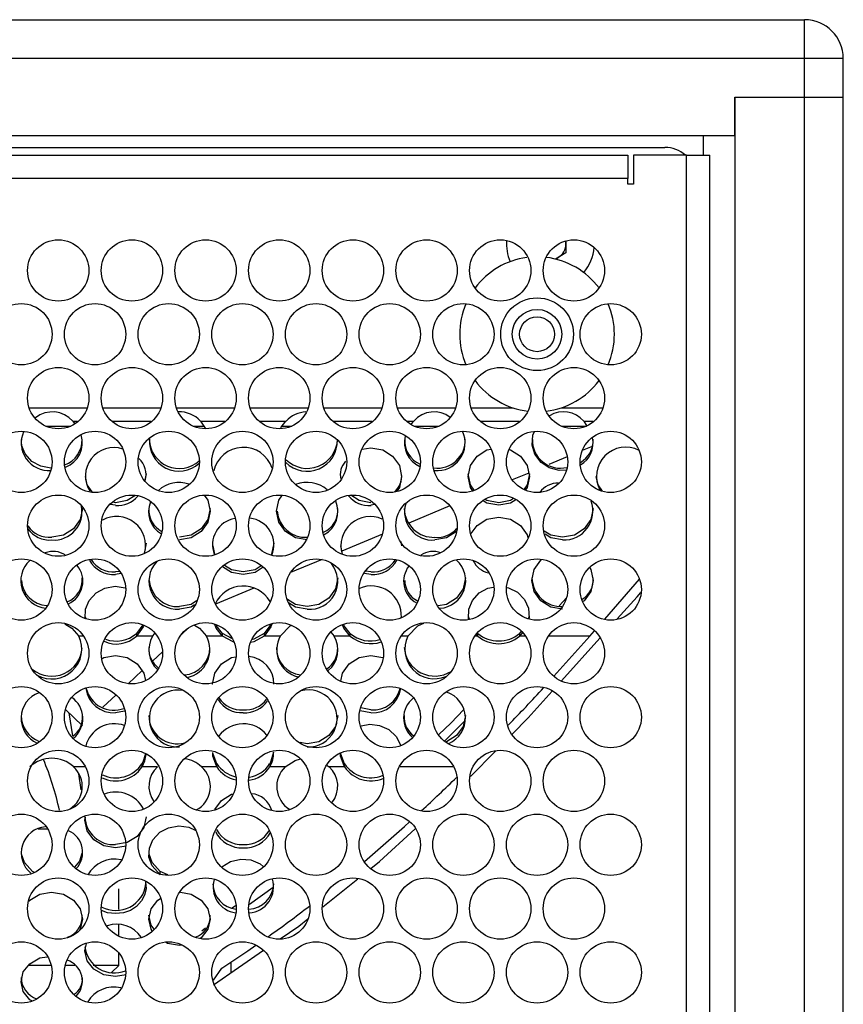
# Model space of a CAD drawing. Units: millimetres. Extents: x 50 to 2920, y 50 to 2051.
# Drawn here: x 1066 to 1173, y 1287 to 1414 of the extents above; entities that cross this region are included whole.
import ezdxf

# ---------------------------------------------------------------- set-up
doc = ezdxf.new("R2010")
doc.units = ezdxf.units.MM
doc.header["$LTSCALE"] = 10

msp = doc.modelspace()

# ---------------------------------------------------------------- linework, layer by layer
at = {"color": 7, "linetype": 'Continuous', "lineweight": 25}
for p, q in [((831.89, 1413.98), (1167.6, 1413.98)), ((1167.6, 1408.98), (1167.6, 1413.98)), ((1167.6, 1408.98), (831.89, 1408.98)), ((1167.6, 1403.98), (1167.6, 1408.98)), ((1172.6, 1403.98), (1172.6, 1408.98)), ((1158.59, 1403.98), (1167.6, 1403.98)), ((1158.59, 1398.98), (1158.59, 1403.98)), ((1158.59, 1403.98), (1158.59, 913.98)), ((1167.6, 1403.98), (1172.6, 1403.98)), ((1167.6, 913.98), (1167.6, 1403.98)), ((1172.6, 913.98), (1172.6, 1403.98)), ((1158.59, 1398.98), (840.9, 1398.98)), ((1154.54, 1396.48), (1154.54, 1398.98)), ((849.94, 1397.48), (1149.55, 1397.48)), ((854.74, 1396.48), (1144.74, 1396.48)), ((1144.74, 1396.48), (1144.74, 1393.48)), ((1145.49, 1396.48), (1145.49, 1392.73)), ((1152.35, 1396.48), (1145.49, 1396.48)), ((1152.35, 921.48), (1152.35, 1396.48)), ((1152.35, 1396.48), (1155.35, 1396.48)), ((1155.35, 921.48), (1155.35, 1396.48)), ((1144.74, 1393.48), (854.74, 1393.48)), ((1144.74, 1392.73), (1144.74, 1393.48)), ((1145.49, 1392.73), (1144.74, 1392.73)), ((1136.74, 1385.4), (1136.76, 1383.86)), ((1136.76, 1383.86), (1135.41, 1383.05)), ((1069.53, 1361.48), (1072.76, 1361.48)), ((1073.03, 1362.12), (1073.24, 1361.79)), ((1088.57, 1361.48), (1089.95, 1361.48)), ((1089.54, 1362.12), (1090.13, 1361.2)), ((1100.07, 1361.48), (1101.32, 1361.48)), ((1116.78, 1361.75), (1117.08, 1362.12)), ((1117.13, 1361.48), (1120.36, 1361.48)), ((1136.17, 1361.48), (1139.4, 1361.48)), ((1139.06, 1362.12), (1139.47, 1361.48)), ((1140.16, 1358.85), (1138.86, 1358.31)), ((1136.93, 1357.5), (1134.54, 1356.5)), ((1107.72, 1354.7), (1107.67, 1354.97)), ((1131.94, 1355.41), (1129.82, 1354.53)), ((1078.55, 1351.24), (1077.86, 1351.36)), ((1078.55, 1351.58), (1078.24, 1351.64)), ((1112.06, 1351.33), (1111.56, 1351.24)), ((1121.77, 1351.16), (1116.47, 1348.94)), ((1113.03, 1347.5), (1107.81, 1345.32)), ((1115.41, 1346.57), (1115.52, 1346.01)), ((1105.24, 1344.24), (1101.15, 1342.54)), ((1079, 1342.71), (1078.55, 1342.63)), ((1079.21, 1342.41), (1078.55, 1342.29)), ((1111.56, 1342.29), (1110.71, 1342.44)), ((1111.56, 1342.63), (1110.89, 1342.75)), ((1141.77, 1336.54), (1146.24, 1341.68)), ((1096.4, 1340.55), (1091.46, 1338.48)), ((1135.9, 1338.24), (1136.84, 1339.3)), ((1074.73, 1336.58), (1074.63, 1336.88)), ((1082.07, 1335.81), (1081.24, 1334.69)), ((1098.6, 1335.84), (1097.75, 1334.69)), ((1115.48, 1336.92), (1115.42, 1336.74)), ((1124.27, 1336.54), (1124.15, 1336.88)), ((1131.99, 1336.92), (1131.87, 1336.58)), ((1081.24, 1334.69), (1081.24, 1334.34)), ((1083.31, 1334.34), (1083.62, 1334.66)), ((1087.99, 1335.42), (1087.07, 1334.57)), ((1092.36, 1334.34), (1092.36, 1334.69)), ((1093.58, 1334.02), (1092.36, 1334.69)), ((1097.75, 1334.69), (1097.75, 1334.34)), ((1106.37, 1334.84), (1106.8, 1334.34)), ((1108.86, 1334.34), (1108.86, 1334.69)), ((1125.37, 1334.34), (1125.2, 1334.55)), ((1125.37, 1334.34), (1125.37, 1334.69)), ((1130.98, 1334.99), (1130.76, 1334.69)), ((1131.12, 1334.82), (1130.76, 1334.34)), ((1130.76, 1334.69), (1130.76, 1334.34)), ((1139.86, 1334.34), (1140.45, 1335.02)), ((1083.31, 1334.34), (1081.24, 1334.34)), ((1092.36, 1334.34), (1090.29, 1334.34)), ((1099.81, 1334.34), (1097.75, 1334.34)), ((1108.86, 1334.34), (1106.8, 1334.34)), ((1135.18, 1329.15), (1139.86, 1334.34)), ((1136.18, 1328.57), (1141.15, 1334.08)), ((1084.62, 1332.3), (1083.36, 1331.14)), ((1081.99, 1329.88), (1080.16, 1328.19)), ((1078.61, 1326.76), (1076.89, 1325.18)), ((1072.07, 1324.87), (1074.27, 1322.76)), ((1073.02, 1321.44), (1072.55, 1324.42)), ((1079.71, 1324.65), (1078.55, 1324.45)), ((1111.56, 1324.45), (1110.18, 1324.69)), ((1111.56, 1324.82), (1110.23, 1325.06)), ((1123.63, 1323.37), (1121.07, 1320.78)), ((1103.31, 1320.42), (1102.4, 1320.58)), ((1091.64, 1317.84), (1091.11, 1319.2)), ((1124.42, 1316.19), (1127.64, 1319.47)), ((1081.96, 1317.84), (1081.96, 1317.44)), ((1083.96, 1317.44), (1081.96, 1317.44)), ((1091.64, 1317.44), (1089.64, 1317.44)), ((1091.64, 1317.44), (1091.64, 1317.84)), ((1098.47, 1317.84), (1098.47, 1317.44)), ((1100.47, 1317.44), (1098.47, 1317.44)), ((1105.89, 1317.61), (1106.15, 1317.44)), ((1108.15, 1317.44), (1106.15, 1317.44)), ((1108.15, 1317.44), (1108.15, 1317.84)), ((1074.12, 1314.49), (1073.8, 1316.54)), ((1069.78, 1309.41), (1068.54, 1309.41)), ((1079.9, 1307.21), (1078.55, 1306.97)), ((1068.05, 1303.83), (1067.8, 1303.95)), ((1084.3, 1303.5), (1084.3, 1303.95)), ((1085.31, 1303.49), (1084.3, 1303.95)), ((1105.34, 1299.38), (1109.84, 1302.97)), ((1078.97, 1299.03), (1078.97, 1301.67)), ((1098.93, 1301.88), (1095.86, 1299.67)), ((1093.63, 1299.22), (1094.06, 1299.53)), ((1078.97, 1295.56), (1078.97, 1297.02)), ((1090.19, 1296.63), (1089.69, 1296.22)), ((1087.11, 1294.43), (1086.8, 1294.38)), ((1091.2, 1289.3), (1097.67, 1293.75)), ((1078.97, 1291.77), (1078.97, 1293.4)), ((1070.25, 1291.77), (1067.29, 1291.77)), ((1073.3, 1291.77), (1072.04, 1291.77)), ((1078.97, 1291.77), (1075.66, 1291.77)), ((1078.97, 1291.77), (1078.03, 1290.89)), ((1091.19, 1289.91), (1092.3, 1291.43)), ((1093.44, 1292.2), (1093.44, 1290.85)), ((1093.45, 1292.2), (1093.45, 1290.85)), ((1079.94, 1290.57), (1078.55, 1290.35))]:
    msp.add_line(p, q, dxfattribs=at)
at = {"color": 8, "linetype": 'Continuous', "lineweight": 25}
for p, q in [((1172.6, 1408.98), (1167.6, 1408.98)), ((1067.39, 1363.83), (1074.9, 1363.83)), ((1076.91, 1363.83), (1084.42, 1363.83)), ((1086.43, 1363.83), (1093.94, 1363.83)), ((1095.95, 1363.83), (1103.46, 1363.83)), ((1105.47, 1363.83), (1112.98, 1363.83)), ((1114.99, 1363.83), (1122.5, 1363.83)), ((1124.51, 1363.83), (1129.92, 1363.83)), ((1136.13, 1363.83), (1141.54, 1363.83)), ((1073.03, 1362.12), (1073.64, 1362.12)), ((1078.06, 1362.12), (1083.16, 1362.12)), ((1089.54, 1362.12), (1092.68, 1362.12)), ((1097.1, 1362.12), (1100.57, 1362.12)), ((1106.62, 1362.12), (1111.72, 1362.12)), ((1116.14, 1362.12), (1117.08, 1362.12)), ((1125.66, 1362.12), (1130.76, 1362.12)), ((1139.06, 1362.12), (1140.28, 1362.12)), ((1074.32, 1334.34), (1073.79, 1334.34)), ((1116.32, 1334.34), (1115.55, 1334.34)), ((1125.37, 1334.34), (1125.07, 1334.34)), ((1131.44, 1334.34), (1130.76, 1334.34)), ((1139.86, 1334.34), (1134.59, 1334.34)), ((1074.61, 1317.44), (1073.13, 1317.44)), ((1122.21, 1317.44), (1115.31, 1317.44))]:
    msp.add_line(p, q, dxfattribs=at)
at = {"color": 7, "linetype": 'Continuous', "lineweight": 25, "flags": 128}
for points in [[(1136.74, 1385.01), (1136.72, 1385.27), (1136.7, 1385.39)], [(1135.33, 1383.07), (1135.54, 1383.14), (1135.77, 1383.26)], [(1099.88, 1361.17), (1099.95, 1361.33), (1100.57, 1362.12)], [(1136.84, 1355.78), (1135.9, 1355.73), (1134.59, 1356.08), (1133.54, 1356.78), (1132.74, 1357.84), (1132.38, 1359), (1132.48, 1360.3), (1132.7, 1360.76)], [(1070.24, 1356.06), (1070.19, 1356.06), (1068.88, 1356.3), (1067.75, 1356.92), (1066.87, 1357.9), (1066.41, 1359.03), (1066.4, 1359.76)], [(1110.44, 1358.48), (1111.56, 1358.68), (1113.08, 1358.4), (1114.36, 1357.59), (1115.23, 1356.38), (1115.52, 1354.96), (1115.23, 1353.53), (1114.9, 1353.07)], [(1124.67, 1353.15), (1124.4, 1353.53), (1124.11, 1354.96), (1124.4, 1356.39), (1125.27, 1357.59), (1126.55, 1358.41), (1127.08, 1358.5)], [(1129.45, 1358.43), (1129.59, 1358.4), (1130.87, 1357.59), (1131.74, 1356.38), (1132.03, 1354.96), (1131.74, 1353.53), (1131.53, 1353.24)], [(1075.52, 1352.99), (1074.88, 1353.87), (1074.66, 1354.97)], [(1082.51, 1355.31), (1082.51, 1355.3), (1082.34, 1354.49)], [(1124.88, 1353.21), (1124.4, 1353.87), (1124.11, 1355.29)], [(1132.03, 1355.31), (1132.03, 1355.3), (1131.74, 1353.87), (1131.35, 1353.34)], [(1141.49, 1353.06), (1140.9, 1353.87), (1140.68, 1354.97)], [(1081.05, 1352.48), (1080.07, 1351.85), (1078.55, 1351.58)], [(1090.01, 1352.55), (1090.47, 1351.91), (1090.76, 1350.48), (1090.47, 1349.05), (1089.6, 1347.85), (1088.32, 1347.04), (1086.8, 1346.76)], [(1103.31, 1346.76), (1101.79, 1347.03), (1100.51, 1347.85), (1099.64, 1349.05), (1099.35, 1350.48), (1099.64, 1351.91), (1100.05, 1352.48)], [(1111.56, 1351.58), (1110.04, 1351.85), (1108.97, 1352.53)], [(1128.07, 1351.24), (1126.55, 1351.51), (1126.07, 1351.81)], [(1128.07, 1351.58), (1126.55, 1351.85), (1126.32, 1352)], [(1129.99, 1352.11), (1129.59, 1351.85), (1128.07, 1351.58)], [(1130.26, 1351.94), (1129.59, 1351.51), (1128.07, 1351.24)], [(1074.25, 1350.83), (1074.26, 1350.83), (1073.96, 1349.4), (1073.1, 1348.2), (1071.81, 1347.38), (1070.3, 1347.11)], [(1090.76, 1350.83), (1090.76, 1350.83), (1090.47, 1349.4), (1089.6, 1348.2), (1088.32, 1347.38), (1086.8, 1347.11)], [(1124.52, 1347.6), (1125.27, 1348.63), (1126.55, 1349.45), (1128.07, 1349.72), (1129.59, 1349.45), (1130.87, 1348.64), (1131.74, 1347.43), (1131.82, 1347.03)], [(1140.28, 1350.83), (1140.28, 1350.83), (1139.99, 1349.4), (1139.12, 1348.2), (1137.84, 1347.38), (1136.32, 1347.11)], [(1122.6, 1347.84), (1121.33, 1347.04), (1119.81, 1346.76)], [(1136.32, 1347.11), (1134.8, 1347.38), (1133.95, 1347.92)], [(1136.32, 1346.76), (1134.8, 1347.03), (1134.06, 1347.51)], [(1082.51, 1346.36), (1082.51, 1346.35), (1082.24, 1345.03)], [(1091.39, 1344.92), (1091.38, 1344.92), (1091.16, 1346.02)], [(1099.01, 1346.36), (1099.01, 1346.35), (1098.72, 1344.92), (1098.65, 1344.81)], [(1107.91, 1344.9), (1107.89, 1344.92), (1107.67, 1346.02)], [(1095.05, 1342.63), (1093.54, 1342.91), (1092.64, 1343.48)], [(1097.37, 1343.42), (1096.57, 1342.91), (1095.05, 1342.63)], [(1136.32, 1337.82), (1134.8, 1338.09), (1133.52, 1338.91), (1132.65, 1340.11), (1132.36, 1341.53), (1132.65, 1342.96), (1133.52, 1344.16), (1133.58, 1344.2)], [(1095.05, 1342.29), (1093.54, 1342.56), (1092.38, 1343.3)], [(1097.64, 1343.24), (1096.57, 1342.56), (1095.05, 1342.29)], [(1139.83, 1343.18), (1139.99, 1342.96), (1140.28, 1341.53), (1139.99, 1340.11), (1139.12, 1338.91), (1138.95, 1338.8)], [(1107.27, 1341.88), (1107.27, 1341.88), (1106.98, 1340.45), (1106.11, 1339.25), (1104.83, 1338.44), (1103.31, 1338.16)], [(1123.77, 1341.88), (1123.77, 1341.88), (1123.48, 1340.45), (1122.61, 1339.25), (1121.33, 1338.44), (1120.24, 1338.24)], [(1074.63, 1336.63), (1074.67, 1337.84), (1075.14, 1338.96), (1076.04, 1339.94), (1077.16, 1340.55), (1078.5, 1340.78), (1079.8, 1340.59), (1079.82, 1340.58)], [(1124.16, 1336.5), (1124.14, 1336.57), (1124.19, 1337.84), (1124.66, 1338.96), (1125.56, 1339.94), (1126.68, 1340.55), (1127.4, 1340.67)], [(1129.14, 1340.62), (1129.32, 1340.59), (1130.5, 1340), (1131.41, 1339.07), (1131.92, 1337.95), (1132, 1336.64), (1131.98, 1336.57)], [(1143.38, 1336.56), (1145.97, 1339.43), (1146.45, 1339.99)], [(1089.03, 1338.89), (1088.32, 1338.44), (1086.8, 1338.16)], [(1088.77, 1338.37), (1088.32, 1338.09), (1086.8, 1337.82)], [(1103.31, 1338.16), (1101.79, 1338.44), (1100.79, 1339.07)], [(1103.31, 1337.82), (1101.79, 1338.09), (1100.91, 1338.65)], [(1071.98, 1335.91), (1072.89, 1335.37), (1073.79, 1334.34)], [(1082.19, 1335.75), (1082.12, 1335.54), (1081.24, 1334.34)], [(1088.74, 1335.76), (1089.4, 1335.37), (1090.29, 1334.34)], [(1092.36, 1334.34), (1091.53, 1335.36), (1091.37, 1335.85)], [(1092.36, 1334.69), (1091.53, 1335.71), (1091.49, 1335.83)], [(1098.74, 1335.88), (1098.63, 1335.54), (1097.75, 1334.34)], [(1099.81, 1334.34), (1101.11, 1335.67), (1101.25, 1335.73)], [(1108.86, 1334.34), (1108.04, 1335.36), (1107.89, 1335.79)], [(1108.86, 1334.69), (1108.04, 1335.71), (1108, 1335.82)], [(1116.32, 1334.34), (1117.62, 1335.67), (1118.41, 1336.03)], [(1097.75, 1334.69), (1096.43, 1333.94), (1096.25, 1333.91)], [(1093.85, 1333.57), (1093.73, 1333.59), (1092.36, 1334.34)], [(1097.75, 1334.34), (1096.43, 1333.59), (1096.02, 1333.51)], [(1076.83, 1331.44), (1077.03, 1331.57), (1078.55, 1331.84), (1080.07, 1331.57), (1081.35, 1330.75), (1082.22, 1329.55), (1082.42, 1328.59)], [(1091.1, 1328.13), (1091.09, 1328.13), (1091.38, 1329.55), (1092.25, 1330.75), (1093.53, 1331.57), (1094.08, 1331.66)], [(1107.68, 1328.53), (1107.89, 1329.55), (1108.76, 1330.75), (1110.04, 1331.57), (1111.56, 1331.84), (1113.08, 1331.57), (1113.11, 1331.55)], [(1129.81, 1321.68), (1131.86, 1323.77), (1134.98, 1327.23)], [(1120.34, 1321.62), (1121.89, 1323.11), (1123.54, 1324.84)], [(1107.27, 1324.08), (1107.27, 1324.08), (1106.98, 1322.67), (1106.11, 1321.49), (1104.83, 1320.69), (1103.31, 1320.42)], [(1123.77, 1324.08), (1123.77, 1324.08), (1123.48, 1322.67), (1122.62, 1321.49), (1121.33, 1320.69), (1121.27, 1320.68)], [(1110.27, 1322.73), (1111.39, 1322.95), (1112.68, 1322.81), (1113.88, 1322.26), (1114.82, 1321.37), (1115.37, 1320.28), (1115.38, 1320.24)], [(1091.64, 1317.44), (1091.1, 1318.85), (1091.12, 1319.31)], [(1098.97, 1319.34), (1098.57, 1318.05), (1098.47, 1317.84)], [(1108.15, 1317.44), (1107.61, 1318.85), (1107.62, 1319.31)], [(1108.15, 1317.84), (1107.61, 1319.23), (1107.61, 1319.23)], [(1082.4, 1319.13), (1082.07, 1318.05), (1081.96, 1317.84)], [(1100.47, 1317.44), (1101.76, 1318.27), (1102.46, 1318.47)], [(1091.38, 1311.94), (1091.38, 1311.94), (1092.25, 1313.1), (1093.53, 1313.9), (1093.67, 1313.93)], [(1078.55, 1306.97), (1077.03, 1307.23), (1075.75, 1308.02), (1074.88, 1309.18), (1074.59, 1310.55), (1074.68, 1310.97)], [(1082.51, 1310.98), (1082.51, 1310.98), (1082.22, 1309.61), (1081.35, 1308.45), (1080.07, 1307.67), (1078.55, 1307.41)], [(1110.73, 1305.24), (1115.88, 1309.74), (1116.55, 1310.35)], [(1084.3, 1303.5), (1083.27, 1304.66), (1082.87, 1305.78), (1082.92, 1306.95), (1083.37, 1308.04), (1084.26, 1308.99), (1085.37, 1309.59), (1086.72, 1309.82), (1088.01, 1309.66), (1088.84, 1309.26)], [(1111.52, 1304.31), (1112.64, 1305.21), (1117.27, 1309.45)], [(1067.8, 1303.95), (1066.76, 1305.11), (1066.38, 1306.18)], [(1074.21, 1306.24), (1073.89, 1305.26), (1073.26, 1304.47)], [(1084.3, 1303.95), (1083.27, 1305.11), (1082.89, 1306.18)], [(1092.27, 1304.5), (1092.29, 1304.52), (1093.42, 1305.21), (1094.73, 1305.51), (1096.02, 1305.42), (1097.24, 1304.93), (1097.64, 1304.58)], [(1082.41, 1302.63), (1082.43, 1302.58), (1082.49, 1301.71), (1082.31, 1300.89), (1081.9, 1300.12), (1081.25, 1299.41), (1080.48, 1298.9), (1079.58, 1298.6), (1078.55, 1298.49), (1077.52, 1298.6), (1076.72, 1298.87)], [(1067.35, 1300.07), (1067.49, 1300.24), (1068.77, 1301.01), (1070.29, 1301.27), (1071.82, 1301.01), (1073.1, 1300.24), (1073.97, 1299.12), (1074.26, 1297.79), (1073.97, 1296.47), (1073.88, 1296.37)], [(1083.29, 1296.27), (1083.13, 1296.47), (1082.84, 1297.79), (1083.13, 1299.12), (1084, 1300.24), (1084.36, 1300.46)], [(1086.93, 1301.25), (1088.32, 1301.01), (1089.6, 1300.24), (1090.47, 1299.12), (1090.76, 1297.79), (1090.47, 1296.47), (1089.6, 1295.37), (1089.5, 1295.31)], [(1083.53, 1296.48), (1083.13, 1296.98), (1082.84, 1298.29)], [(1099.81, 1295.22), (1102.22, 1296.88), (1103.39, 1297.81)], [(1078.55, 1290.35), (1077.03, 1290.59), (1075.75, 1291.32), (1074.88, 1292.4), (1074.59, 1293.69), (1074.8, 1294.62)], [(1086.8, 1294.38), (1085.28, 1294.62), (1085.01, 1294.78)], [(1092.3, 1291.43), (1095.64, 1293.69), (1096.66, 1294.4)], [(1067.72, 1287.24), (1067.49, 1287.37), (1066.62, 1288.42), (1066.34, 1289.68), (1066.62, 1290.95), (1067.49, 1292.02), (1068.77, 1292.76), (1069.71, 1292.91)], [(1082.51, 1293.69), (1082.51, 1293.69), (1082.47, 1293.52)]]:
    msp.add_lwpolyline(points, dxfattribs=at)
at = {"color": 7, "linetype": 'Continuous', "lineweight": 25}
for centre, radius in [((1071.14, 1381.58), 3.96), ((1080.66, 1381.58), 3.96), ((1090.18, 1381.58), 3.96), ((1099.7, 1381.58), 3.96), ((1109.22, 1381.58), 3.96), ((1118.74, 1381.58), 3.96), ((1128.26, 1381.58), 3.96), ((1137.78, 1381.58), 3.96), ((1133.02, 1373.34), 4.7), ((1066.38, 1373.34), 3.96), ((1075.9, 1373.34), 3.96), ((1085.42, 1373.34), 3.96), ((1094.94, 1373.34), 3.96), ((1104.46, 1373.34), 3.96), ((1113.98, 1373.34), 3.96), ((1123.5, 1373.34), 3.96), ((1133.02, 1373.34), 3.2), ((1142.54, 1373.34), 3.96), ((1133.02, 1373.34), 2.25), ((1071.14, 1365.09), 3.96), ((1080.66, 1365.09), 3.96), ((1090.18, 1365.09), 3.96), ((1099.7, 1365.09), 3.96), ((1109.22, 1365.09), 3.96), ((1118.74, 1365.09), 3.96), ((1128.26, 1365.09), 3.96), ((1137.78, 1365.09), 3.96), ((1066.38, 1356.85), 3.96), ((1075.9, 1356.85), 3.96), ((1085.42, 1356.85), 3.96), ((1094.94, 1356.85), 3.96), ((1104.46, 1356.85), 3.96), ((1113.98, 1356.85), 3.96), ((1123.5, 1356.85), 3.96), ((1133.02, 1356.85), 3.96), ((1142.54, 1356.85), 3.96), ((1071.14, 1348.61), 3.96), ((1080.66, 1348.61), 3.96), ((1090.18, 1348.61), 3.96), ((1099.7, 1348.61), 3.96), ((1109.22, 1348.61), 3.96), ((1118.74, 1348.61), 3.96), ((1128.26, 1348.61), 3.96), ((1137.78, 1348.61), 3.96), ((1066.38, 1340.36), 3.96), ((1075.9, 1340.36), 3.96), ((1085.42, 1340.36), 3.96), ((1094.94, 1340.36), 3.96), ((1104.46, 1340.36), 3.96), ((1113.98, 1340.36), 3.96), ((1123.5, 1340.36), 3.96), ((1133.02, 1340.36), 3.96), ((1142.54, 1340.36), 3.96), ((1071.14, 1332.12), 3.96), ((1080.66, 1332.12), 3.96), ((1090.18, 1332.12), 3.96), ((1099.7, 1332.12), 3.96), ((1109.22, 1332.12), 3.96), ((1118.74, 1332.12), 3.96), ((1128.26, 1332.12), 3.96), ((1137.78, 1332.12), 3.96), ((1066.38, 1323.87), 3.96), ((1075.9, 1323.87), 3.96), ((1085.42, 1323.87), 3.96), ((1094.94, 1323.87), 3.96), ((1104.46, 1323.87), 3.96), ((1113.98, 1323.87), 3.96), ((1123.5, 1323.87), 3.96), ((1133.02, 1323.87), 3.96), ((1142.54, 1323.87), 3.96), ((1071.14, 1315.63), 3.96), ((1080.66, 1315.63), 3.96), ((1090.18, 1315.63), 3.96), ((1099.7, 1315.63), 3.96), ((1109.22, 1315.63), 3.96), ((1118.74, 1315.63), 3.96), ((1128.26, 1315.63), 3.96), ((1137.78, 1315.63), 3.96), ((1066.38, 1307.38), 3.96), ((1075.9, 1307.38), 3.96), ((1085.42, 1307.38), 3.96), ((1094.94, 1307.38), 3.96), ((1104.46, 1307.38), 3.96), ((1113.98, 1307.38), 3.96), ((1123.5, 1307.38), 3.96), ((1133.02, 1307.38), 3.96), ((1142.54, 1307.38), 3.96), ((1071.14, 1299.14), 3.96), ((1080.66, 1299.14), 3.96), ((1090.18, 1299.14), 3.96), ((1099.7, 1299.14), 3.96), ((1109.22, 1299.14), 3.96), ((1118.74, 1299.14), 3.96), ((1128.26, 1299.14), 3.96), ((1137.78, 1299.14), 3.96), ((1066.38, 1290.89), 3.96), ((1075.9, 1290.89), 3.96), ((1085.42, 1290.89), 3.96), ((1094.94, 1290.89), 3.96), ((1104.46, 1290.89), 3.96), ((1113.98, 1290.89), 3.96), ((1123.5, 1290.89), 3.96), ((1133.02, 1290.89), 3.96), ((1142.54, 1290.89), 3.96)]:
    msp.add_circle(centre, radius, dxfattribs=at)
for centre, radius, start, end in [((1167.6, 1408.98), 5, 0, 90), ((1149.55, 1393.48), 4, 48.5904, 90), ((1134.74, 1384.98), 5.67, 175.1922, 203.5516), ((1134.74, 1384.98), 2, 300.8481, 0.8481), ((1134.74, 1384.98), 5.67, 319.6392, 355.7278), ((1133.02, 1373.34), 10, 97.6022, 143.2416), ((1133.02, 1373.34), 10, 36.7584, 83.2416), ((1133.02, 1373.34), 10, 156.7584, 203.2416), ((1133.02, 1373.34), 10, 0, 23.2416), ((1133.02, 1373.34), 10, 336.7584, 0), ((1133.02, 1373.34), 10, 216.7584, 263.2416), ((1133.02, 1373.34), 10, 276.7584, 323.2416), ((1070.39, 1359.77), 3.54, 41.7051, 128.1707), ((1086.81, 1359.59), 3.72, 42.9475, 92.4353), ((1103.38, 1359.41), 3.9, 93.3527, 135.9184), ((1119.7, 1359.82), 3.49, 52.8085, 138.6607), ((1136.44, 1359.89), 3.44, 40.5608, 121.5711), ((1069.91, 1359.29), 3.55, 155.936, 274.4474), ((1070.9, 1359.31), 3.36, 290.381, 17.8822), ((1119.33, 1359.37), 3.46, 166.2408, 244.9127), ((1120.14, 1359.31), 3.58, 264.1772, 24.6819), ((1137.03, 1359.27), 3.24, 299.7253, 11.996), ((1070.8, 1359.69), 3.43, 290.2565, 1.3389), ((1078.32, 1355.03), 3.67, 71.6439, 213.2761), ((1086.78, 1359.88), 3.88, 181.8298, 311.6134), ((1086.76, 1359.51), 3.85, 175.1701, 312.4071), ((1095.07, 1354.81), 3.92, 18.3401, 167.2611), ((1103.3, 1359.56), 3.92, 225.2279, 1.9126), ((1103.32, 1359.94), 3.93, 225.807, 357.484), ((1119.12, 1359.54), 3.21, 176.1971, 247.7951), ((1120.11, 1359.68), 3.64, 263.5022, 1.381), ((1136.03, 1359.65), 3.61, 178.3282, 283.7665), ((1137, 1359.6), 3.27, 299.706, 2.9458), ((1144.48, 1354.97), 3.78, 62.9047, 208.2124), ((1079.69, 1355.19), 2.81, 344.1545, 48.2234), ((1110.02, 1355.23), 2.43, 135.5215, 194.9392), ((1112.89, 1355.01), 2.65, 309.7571, 6.3918), ((1086.73, 1350.31), 3.89, 70.3698, 132.9798), ((1103.29, 1350.23), 3.98, 48.8848, 111.7404), ((1135.72, 1351.21), 2.9, 88.6117, 144.0131), ((1078.86, 1354.56), 3.34, 264.7083, 320.0055), ((1111.26, 1354.56), 3.34, 218.9745, 275.2206), ((1070.58, 1350.38), 3.63, 265.5603, 11.8144), ((1086.09, 1350.39), 3.27, 156.9918, 240.4558), ((1103.93, 1350.43), 3.36, 298.0774, 23.8053), ((1119.53, 1350.39), 3.64, 163.2126, 274.4096), ((1136.5, 1350.5), 3.74, 267.2074, 20.0932), ((1078.67, 1346.03), 3.77, 344.9345, 118.8606), ((1086.04, 1350.68), 3.2, 177.4977, 241.726), ((1103.11, 1350.81), 3.71, 184.915, 273.0783), ((1104.21, 1350.58), 3.07, 293.4997, 4.6869), ((1111.46, 1346), 3.79, 65.8985, 196.095), ((1119.67, 1350.92), 3.82, 181.5247, 272.166), ((1070.03, 1350.51), 3.41, 214.5989, 274.4088), ((1094.52, 1346.14), 3.44, 99.5003, 201.2143), ((1095.54, 1346.11), 3.48, 337.938, 83.7916), ((1070.03, 1350.16), 3.41, 214.7274, 274.4401), ((1120.13, 1350.43), 3.34, 264.6466, 319.2877), ((1070.48, 1342.34), 2.94, 57.5972, 110.2613), ((1119.62, 1342.36), 2.92, 70.4961, 123.8883), ((1069.85, 1341.49), 3.55, 132.2611, 264.6189), ((1071.06, 1341.44), 3.26, 295.1902, 38.8384), ((1078.38, 1345.95), 3.67, 209.0009, 272.6404), ((1078.31, 1346.11), 3.48, 212.7073, 273.8976), ((1086.53, 1341.47), 3.66, 136.5793, 274.2856), ((1103.64, 1341.42), 3.62, 264.7928, 39.1952), ((1111.81, 1346.08), 3.46, 265.9283, 326.5654), ((1111.74, 1345.93), 3.65, 267.2289, 330.577), ((1118.96, 1341.43), 3.18, 142.0324, 241.7054), ((1120.23, 1341.5), 3.57, 273.9329, 47.7744), ((1127.29, 1345.26), 2.79, 204.9797, 258.3662), ((1069.86, 1341.73), 3.46, 183.0891, 266.9704), ((1071.14, 1341.65), 3.12, 292.1542, 4.3353), ((1086.6, 1341.86), 3.71, 184.9547, 273.0995), ((1095.06, 1336.85), 3.97, 29.6224, 155.8312), ((1111.63, 1336.96), 3.86, 357.1223, 113.5551), ((1118.92, 1341.57), 3, 180.4956, 243.6683), ((1136.18, 1341.98), 3.82, 181.5442, 272.1832), ((1137.41, 1341.58), 2.88, 300.2872, 6.0896), ((1078.6, 1337.75), 4.05, 250.3493, 310.8304), ((1111.5, 1337.75), 4.04, 229.3235, 287.4112), ((1128.07, 1337.91), 4.2, 230.0876, 309.9124), ((1070.32, 1332.66), 3.86, 240.4646, 25.9338), ((1078.67, 1337.07), 3.75, 244.8527, 313.3525), ((1086.46, 1332.6), 3.6, 151.0563, 225.8432), ((1087.08, 1332.58), 3.66, 281.4762, 28.6882), ((1103.03, 1332.6), 3.66, 151.5573, 255.1473), ((1103.78, 1332.56), 3.51, 310.201, 30.4631), ((1111.55, 1337.51), 4.15, 229.7567, 288.836), ((1119.74, 1332.64), 3.81, 153.5291, 292.9414), ((1128.07, 1337.55), 4.19, 229.9917, 310.0083), ((1070.31, 1333.11), 3.94, 231.024, 356.1291), ((1085.9, 1332.69), 3.05, 176.8797, 233.115), ((1087.16, 1332.9), 3.59, 274.5857, 359.1618), ((1102.83, 1332.79), 3.48, 179.0281, 263.457), ((1104.13, 1332.72), 3.13, 303.6402, 2.2094), ((1119.8, 1333.13), 3.95, 183.9662, 302.2744), ((1095.46, 1328.17), 3.55, 359.4881, 84.6468), ((1069.86, 1323.73), 3.52, 110.186, 245.9804), ((1078.3, 1328.07), 3.63, 187.8671, 273.9157), ((1078.31, 1328.39), 3.63, 192.7661, 291.3355), ((1086.58, 1323.7), 3.67, 79.2203, 273.5155), ((1103.5, 1323.71), 3.68, 267.0188, 105.8411), ((1111.85, 1328.38), 3.57, 265.2795, 347.0503), ((1111.81, 1328.07), 3.63, 266.0776, 352.0158), ((1120.2, 1323.74), 3.56, 293.5108, 71.1035), ((1031.95, 1419.37), 137.09, 315.2381, 318.0176), ((1070.99, 1323.7), 3.33, 309.6418, 54.9099), ((1094.84, 1328.01), 3.56, 211.1868, 273.4349), ((1094.8, 1328.28), 3.47, 213.5521, 274.157), ((1095.34, 1328.2), 3.39, 265.1768, 323.4971), ((1095.3, 1327.91), 3.47, 265.8869, 326.4765), ((1119.04, 1323.73), 3.27, 128.1137, 229.2881), ((1069.94, 1324.12), 3.6, 180.7384, 249.7125), ((1071.49, 1323.77), 2.79, 302.9535, 6.4126), ((1078.39, 1319.21), 3.81, 69.7757, 166.4117), ((1086.55, 1324.13), 3.71, 180.9025, 284.6468), ((1095.06, 1319.1), 3.92, 38.8564, 143.3062), ((1118.81, 1323.86), 2.97, 175.8006, 234.6676), ((1095.59, 1319.21), 3.38, 328.468, 2.1615), ((1070.3, 1314.39), 4.17, 47.0407, 132.9593), ((1033.56, 1303.56), 38.64, 12.3691, 22.583), ((1078.87, 1319.34), 3.63, 328.48, 355.6435), ((1087.11, 1314.98), 3.53, 44.3093, 83.4429), ((1070.83, 1314.92), 3.42, 302.3796, 47.6432), ((1078.57, 1319.72), 4.09, 244.3607, 326.1365), ((1078.58, 1320.11), 4.08, 244.9892, 326.0773), ((1086.23, 1314.95), 3.37, 132.2748, 216.2895), ((1087.44, 1314.89), 3.37, 296.6248, 49.3179), ((1095.06, 1320.19), 4.15, 214.5754, 255.7115), ((1094.83, 1319.47), 3.78, 212.4031, 259.1027), ((1095.33, 1319.39), 3.7, 277.3444, 328.154), ((1095.33, 1319.79), 3.69, 278.1178, 328.067), ((1102.84, 1314.92), 3.46, 133.141, 238.3166), ((1103.91, 1314.94), 3.36, 320.5725, 48.2159), ((1111.52, 1320.1), 4.06, 213.8243, 291.9731), ((1111.53, 1319.71), 4.07, 213.8052, 292.9331), ((953.97, 1488.53), 241.2, 312.8823, 314.3609), ((1078.57, 1310.13), 4.06, 27.8484, 111.0683), ((1095.81, 1310.92), 3.08, 17.1702, 83.973), ((1078.33, 1311.15), 3.75, 182.7209, 273.3011), ((1069.74, 1306.33), 3.38, 94.2936, 230.9186), ((1071.25, 1306.4), 3.05, 316.4501, 66.5112), ((1094.93, 1310.89), 3.92, 207.2724, 271.8216), ((1094.88, 1311.18), 3.77, 209.3023, 272.6466), ((1095.26, 1311.08), 3.67, 266.7702, 329.0661), ((1095.21, 1310.79), 3.82, 267.6737, 331.4607), ((1078.45, 1301.53), 4, 78.1261, 150.478), ((1094.53, 1301.94), 3.38, 163.7439, 262.1757), ((1095.58, 1301.95), 3.39, 274.4374, 17.3327), ((1078.59, 1302.81), 3.92, 242.3294, 352.8741), ((1094.44, 1302.39), 3.32, 181.1772, 264.7611), ((1095.57, 1302.48), 3.43, 273.5284, 357.3657), ((1027.75, 1396.36), 123.05, 304.9555, 308.0545), ((1071.44, 1298.12), 2.82, 288.2253, 3.601), ((1087.96, 1298.11), 2.81, 288.3462, 3.6361), ((1078.7, 1293.3), 3.82, 34.2148, 108.6756), ((1078.38, 1294.64), 3.82, 186.4477, 292.1189), ((1071.44, 1289.78), 2.82, 315.6239, 71.8245), ((1069.32, 1290.3), 2.98, 181.1603, 251.0436), ((1071.97, 1290.01), 2.3, 302.1691, 5.8444), ((1078.32, 1285.09), 3.92, 76.3864, 149.3164)]:
    msp.add_arc(centre, radius, start, end, dxfattribs=at)

doc.saveas('drawing.dxf')
